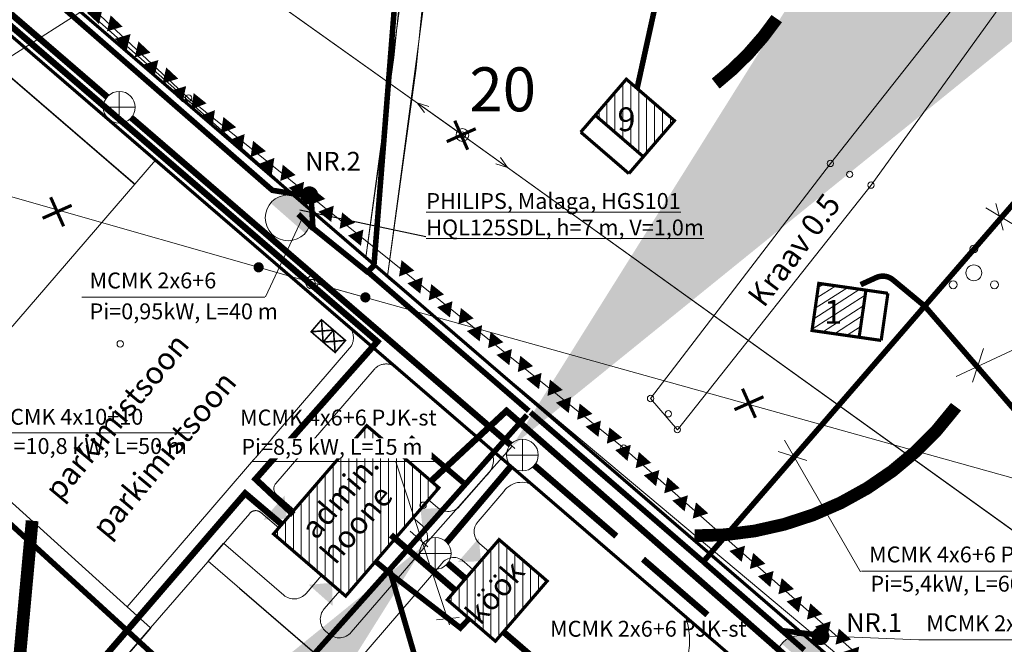
# Model space of a CAD drawing. Extents: x 228481 to 478337, y 6324566 to 6534754.
# Drawn here: x 441055 to 441117, y 6476899 to 6476938 of the extents above; entities that cross this region are included whole.
import ezdxf
from ezdxf.enums import TextEntityAlignment as Align

# ---------------------------------------------------------------- set-up
doc = ezdxf.new("R2010")
doc.units = 0
doc.header["$LTSCALE"] = 200
doc.header["$MEASUREMENT"] = 0
doc.set_wipeout_variables(frame=1)
for name, pattern in [('asfaar', [0.525, 0.5, -0.025]), ('DASHED2', [9.525, 6.35, -3.175]), ('Veepir', [0.02, 0.01, 0.01])]:
    doc.linetypes.add(name, pattern=pattern)
doc.layers.get('0').update_dxf_attribs({"linetype": 'CONTINUOUS', "lineweight": 13})
doc.layers.get('Defpoints').update_dxf_attribs({"linetype": 'CONTINUOUS', "lineweight": 13})
for name, color, linetype, lineweight in [('00 JOHANNA', 242, 'CONTINUOUS', 13), ('00 JOHANNA uus', 242, 'CONTINUOUS', 13), ('01- kanaltrass3', 7, 'KANALHORE', 13), ('01-Pr. sidekaablitrass', 3, 'CONTINUOUS', 13), ('04kVolemasolev', 7, 'CONTINUOUS', 13), ('04kVprojekteeritav', 7, 'CONTINUOUS', 13), ('1-HOONEPLAN', 166, 'CONTINUOUS', 13), ('1-JALGTEE', 253, 'asfaar', 13), ('1-LIIKLUS', 250, 'asfaar', 13), ('1-LIKVIDEERITAV', 1, 'CONTINUOUS', 13), ('1-PRÜGI', 250, 'CONTINUOUS', 13), ('1-TELGID', 250, 'CONTINUOUS', 13), ('3-EL. KIRJAD', 7, 'CONTINUOUS', 13), ('aed', 7, 'CONTINUOUS', 13), ('AIAD', 7, 'CONTINUOUS', 13), ('kpohuliin', 1, 'CONTINUOUS', 13), ('MADALPINGEKAABEL', 1, 'MADALKAABELHORE', 13), ('POINT', 251, 'CONTINUOUS', 13), ('POSTID', 7, 'CONTINUOUS', 13), ('puu', 7, 'CONTINUOUS', 13), ('sitrass', 6, 'CONTINUOUS', 13), ('Tallinna  10 parkla TV$0$RAAM1', 7, 'CONTINUOUS', 13), ('veekogu', 250, 'CONTINUOUS', 13), ('VESI 2', 252, 'CONTINUOUS', 13)]:
    doc.layers.add(name, color=color, linetype=linetype, lineweight=lineweight)
doc.styles.add('ARIAL', font='ARIAL.TTF', dxfattribs={"height": 1.8})
doc.styles.add('Odra tn.$0$Jäätmejaama elvälisvõrk-1$0$STANDARD', font='ARIAL.TTF', dxfattribs={"height": 3})
doc.styles.add('pumpla', font='simplex.shx', dxfattribs={"height": 1.5})
doc.styles.add('ROMANC', font='romans.shx', dxfattribs={"height": 0.8})
doc.styles.add('ROMANS', font='ROMANS', dxfattribs={"height": 0.2})
doc.styles.add('Style-Arial', font='romans.shx')
doc.linetypes.add('ELKAABEL4', pattern='A,2.5,-1.5,["4W",ROMANC,S=1.6,R=0,X=-0.8,Y=-0.8],-3,7.5', length=14.5)
doc.linetypes.add('ELKAABEL5', pattern='A,2.5,-1.5,["5W",ROMANC,S=1.6,R=0,X=-0.8,Y=-0.8],-3,7.5', length=14.5)
doc.linetypes.add('kaabel 3kaanel3 supply ---- 3W ---- 3W ----3W ----', pattern='A,0.5,-0.2,["HW",Standard,S=0.1,R=0,X=-0.1,Y=-0.05],-0.2', length=0.9)
doc.linetypes.add('KANALHORE', pattern='A,2.5,-1.5,["K",ROMANC,S=1.6,R=0,X=-0.8,Y=-0.8],-1.5,10,-3,10,-3,7.5', length=39)
doc.linetypes.add('kivaed', pattern='A,0,[142,maanteeamet.shx,S=0.6,R=10,X=0,Y=0],-2.8,[142,maanteeamet.shx,S=0.6,R=190,X=0,Y=0],-0.6', length=3.4)
doc.linetypes.add('MADALKAABELHORE', pattern='A,8,-2,[136,geodeet.shx,S=1,R=0,X=0,Y=0],8,-1,8,-1,[137,geodeet.shx,S=1,R=0,X=-1,Y=0],-1', length=29)
doc.linetypes.add('MP 1k', pattern='A,12.7,-5.08,[" W ",Standard,S=2.54,R=0,X=-2.54,Y=-1.27],-6.35', length=24.13)
doc.linetypes.add('MP_ohl', pattern='A,10,[138,maanteeamet.shx,S=1,R=0,X=0,Y=0],6,[138,maanteeamet.shx,S=1,R=180,X=0,Y=0],15', length=31)
doc.linetypes.add('MPKAAbEL2', pattern='A,10,-1.5,["1W",ROMANC,S=1.6,R=0,X=-0.8,Y=-0.8],-2.4', length=13.9)
doc.linetypes.add('MPKAAbEL32', pattern='A,10,-1.5,["2W",ROMANC,S=1.6,R=0,X=-0.8,Y=-0.8],-2.4', length=13.9)
doc.linetypes.add('MPKAAbEL33', pattern='A,10,-1.5,["3W",ROMANC,S=1.6,R=0,X=-0.8,Y=-0.8],-2.4', length=13.9)
doc.linetypes.add('PRO_MPKAABELtihe', pattern='A,2.5,-1.5,["W1",ROMANC,S=1.6,R=0,X=-0.8,Y=-0.8],-3,7.5', length=14.5)
doc.linetypes.add('si_ohl', pattern='A,10,[132,maanteeamet.shx,S=0.5,R=0,X=0,Y=0],15', length=25)
doc.linetypes.add('SIDEKAABEL', pattern='A,8,-2,[134,geodeet.shx,S=0.1,R=0,X=3.5,Y=0],8,-2', length=20)
doc.dimstyles.new('ISO-25', dxfattribs={"dimtxt": 150, "dimasz": 150, "dimexe": 1.25, "dimexo": 0.625, "dimgap": 50, "dimtad": 1, "dimtxsty": 'Standard', "dimcen": 2.5, "dimadec": 0, "dimazin": 0, "dimtfac": 1, "dimtmove": 0, "dimatfit": 3, "dimfxl": 0, "dimarcsym": 0})
doc.dimstyles.get("Standard").update_dxf_attribs({"dimtxt": 1000, "dimasz": 0.18, "dimexe": 0.18, "dimexo": 0.0625, "dimgap": 0.09, "dimtad": 0, "dimtih": 1, "dimtoh": 1, "dimdec": 4, "dimzin": 0, "dimdsep": 46, "dimtxsty": 'Standard', "dimcen": 0.09, "dimadec": 0, "dimazin": 0, "dimtfac": 1, "dimtdec": 4, "dimtofl": 0, "dimtmove": 0, "dimatfit": 3, "dimfxl": 0, "dimtolj": 1, "dimtzin": 0, "dimarcsym": 0})

# ---------------------------------------------------------------- blocks, each defined once
blk = doc.blocks.new('LAT3')
for radius in [0.25, 0.0167]:
    blk.add_circle((0, 0), radius)
blk = doc.blocks.new('NOOLM')
at = {"linetype": 'Continuous'}
for p, q in [((0.25, 0), (2.184, 0)), ((2.184, 0), (1.733, 0.15)), ((2.184, 0), (1.733, -0.148))]:
    blk.add_line(p, q, dxfattribs=at)
blk = doc.blocks.new('NOOLS')
at = {"linetype": 'Continuous'}
blk.add_line((0.25, 0), (2.491, 0), dxfattribs=at)
at = {"linetype": 'Continuous', "const_width": 0.2}
blk.add_lwpolyline([(2.084, 0, 1), (2.284, 0, 1)], format="xyb", close=True, dxfattribs=at)
blk = doc.blocks.new('pqqsas')
at = {"linetype": 'Continuous'}
for centre, radius in [((0, 1.5), 0.25), ((0, 0), 0.5), ((-1.3, -0.75), 0.25), ((1.3, -0.75), 0.25)]:
    blk.add_circle(centre, radius, dxfattribs=at)
blk = doc.blocks.new('K_AED')
blk.add_lwpolyline([(0, 0.225, 0, 0.52, 0), (0, -0.225, 0.52, 0.52, 0)], format="xyseb")
blk = doc.blocks.new('KK')
for p, q in [((0, -1), (0, 1)), ((-1, 0), (1, 0))]:
    blk.add_line(p, q)
blk.add_circle((0, 0), 1)
blk = doc.blocks.new('*D17')
at = {"layer": '01- kanaltrass3', "color": 0, "linetype": 'KANALHORE', "lineweight": -2}
for p, q in [((441185.843, 6477023.592), (441285.344, 6477135.84)), ((441086.514, 6476911.192), (441085.407, 6476912.173)), ((441086.342, 6476911.344), (441080.853, 6476905.152)), ((441081.025, 6476904.999), (441079.918, 6476905.981)), ((440981.352, 6476792.904), (440500.432, 6476250.373))]:
    blk.add_line(p, q, dxfattribs=at)
at = {"layer": '01- kanaltrass3', "color": 0, "linetype": 'KANALHORE'}
for points in [[(441167.135, 6477040.175), (441204.551, 6477007.008), (441086.342, 6476911.344)], [(440962.644, 6476809.487), (441000.06, 6476776.32), (441080.853, 6476905.152)]]:
    blk.add_solid(points, dxfattribs=at)
at = {"layer": 'Defpoints', "color": 0, "linetype": 'KANALHORE'}
for p in [(441086.982, 6476910.777), (441080.853, 6476905.152), (441081.493, 6476904.585)]:
    blk.add_point(p, dxfattribs=at)
at = {"layer": '01- kanaltrass3', "color": 0, "linetype": 'KANALHORE', "insert": (440588.248, 6476556.723), "char_height": 150, "attachment_point": 5, "rotation": 48.44496}
blk.add_mtext('8,28', dxfattribs=at)
blk = doc.blocks.new('ˇmYRA')
at = {"layer": '00 JOHANNA'}
blk.add_hatch(color=256, dxfattribs=at).paths.add_polyline_path([(8355.917, 27452.873, 0.003893), (8355.928, 27452.873), (8355.964, 27454.317, 0.003893), (8355.952, 27454.317, 1)])
at = {"layer": '00 JOHANNA', "const_width": 0.28, "flags": 128}
blk.add_lwpolyline([(8354.956, 27453.513, 1), (8354.963, 27453.793, 1)], format="xyb", close=True, dxfattribs=at)
at = {"layer": '00 JOHANNA'}
blk.add_circle((8355.934, 27453.595), 0.722, dxfattribs=at)

msp = doc.modelspace()

# ---------------------------------------------------------------- hatches: boundary and pattern name
at = {"layer": '1-HOONEPLAN', "lineweight": 0}
h = msp.add_hatch(dxfattribs=at)
h.set_pattern_fill('ANSI31', color=256, scale=4, angle=45, style=0)
h.set_pattern_definition([(90, (-4.69287, 1.04595), (-0.5, 2e-16), [])])
h.paths.add_polyline_path([(441093.528572, 6476934.448611), (441096.559647, 6476931.838518), (441094.602077, 6476929.565212), (441091.571002, 6476932.175305)])
h = msp.add_hatch(dxfattribs=at)
h.set_pattern_fill('ANSI31', color=256, scale=4, angle=167.58796533, style=0)
h.set_pattern_definition([(212.587965331, (6135914.4205, 9593685.7765), (0.269296910273, -0.421282772158), [])])
h.paths.add_polyline_path([(441105.226595, 6476918.619431), (441105.651587, 6476921.589176), (441108.621332, 6476921.164183), (441108.196339, 6476918.194439)])
h = msp.add_hatch(dxfattribs=at)
h.set_pattern_fill('ANSI31', color=256, scale=4, angle=45, style=0)
h.set_pattern_definition([(90, (-3.4491, -0.94036), (-0.5, 1e-16), [])])
h.paths.add_polyline_path([(441071.302143, 6476905.810269), (441077.174852, 6476912.630188), (441081.721464, 6476908.715048), (441075.848755, 6476901.89513)])
at = {"layer": '1-HOONEPLAN'}
for points in [[(441070.680887, 6476906.714769), (441072.138692, 6476906.769111), (441071.996666, 6476908.220998)], [(441082.013571, 6476907.455931), (441080.556995, 6476907.375096), (441080.725392, 6476905.926031)], [(441082.915419, 6476904.035739), (441084.373224, 6476904.09008), (441084.231198, 6476905.541968)], [(441075.026463, 6476901.2756), (441074.98503, 6476902.733829), (441073.531942, 6476902.604663)]]:
    msp.add_hatch(color=256, dxfattribs=at).paths.add_polyline_path(points)
h = msp.add_hatch(dxfattribs=at)
h.set_pattern_fill('ANSI31', color=256, scale=4, angle=45, style=0)
h.set_pattern_definition([(90, (0, 0), (-0.5, 1e-16), [])])
h.paths.add_polyline_path([(441088.541382, 6476902.842339), (441085.510308, 6476905.452432), (441082.247691, 6476901.663588), (441085.278766, 6476899.053495)])

# ---------------------------------------------------------------- linework, layer by layer
at = {"layer": '01- kanaltrass3', "linetype": 'KANALHORE', "ltscale": 0.5, "const_width": 0.4}
for points in [[(441036.680683, 6476954.144858), (441060.82257, 6476933.330701)], [(441062.337322, 6476932.024743), (441086.224643, 6476911.430063)], [(441082.207066, 6476905.284546), (441086.26341, 6476910.081669)], [(441087.738916, 6476910.12355), (441092.898695, 6476905.668399)], [(441082.27435, 6476903.960802), (441083.394926, 6476902.995861)], [(441094.576745, 6476904.219507), (441098.634433, 6476900.715944)]]:
    msp.add_lwpolyline(points, dxfattribs=at)
at = {"layer": '01-Pr. sidekaablitrass', "color": 3, "linetype": 'SIDEKAABEL', "ltscale": 0.5, "const_width": 0.4}
msp.add_lwpolyline([(441081.228527, 6476909.139522), (441085.980992, 6476913.560606), (441132.683247, 6476872.579821), (441153.79336, 6476862.556353), (441168.994143, 6476859.579787), (441215.47893, 6476858.006525), (441266.97012, 6476859.289388), (441289.718531, 6476861.585688), (441320.049748, 6476865.144955), (441358.012175, 6476875.243907), (441358.196546, 6476879.08591)], dxfattribs=at)
at = {"layer": '04kVolemasolev'}
for p, q in [((441042.638, 6476959.794), (441083.202, 6476930.932)), ((441083.202, 6476930.932), (441124.159, 6476901.517)), ((441120.530478, 6476923.728269), (441116.166675, 6476926.34055)), ((441116.816714, 6476926.624977), (441117.274593, 6476924.935216)), ((441073.111696, 6476925.674717), (441070.797529, 6476920.7362)), ((441070.753858, 6476920.724352), (441059.231839, 6476920.724352)), ((441121.735866, 6476919.182001), (441114.31688, 6476915.729295)), ((441116.036154, 6476917.493885), (441115.339143, 6476915.357792)), ((441066.070397, 6476912.167578), (441052.207141, 6476912.167578)), ((441108.284767, 6476903.428684), (441103.486847, 6476911.716394)), ((441103.088639, 6476911.009231), (441104.901515, 6476910.43103)), ((441081.498888, 6476910.364009), (441069.976869, 6476910.364009)), ((441078.997645, 6476910.343503), (441082.398151, 6476900.092277)), ((441119.862657, 6476903.469121), (441108.340638, 6476903.469121)), ((441081.558421, 6476900.404051), (441082.990119, 6476900.542101)), ((441105.335651, 6476899.422008), (441111.951022, 6476899.131437)), ((441123.467402, 6476899.135496), (441111.945382, 6476899.135496))]:
    msp.add_line(p, q, dxfattribs=at)
msp.add_ellipse((441083.202, 6476930.932), major_axis=(-0.282843, 0.282843), ratio=0.999999994, start_param=3.92699082, end_param=10.210176127, dxfattribs=at)
at = {"layer": '04kVprojekteeritav', "linetype": 'MP 1k', "ltscale": 0.4}
for p, q in [((441036.673515, 6476959.095671), (441078.721125, 6476921.743792)), ((441078.721125, 6476921.743792), (441137.999459, 6476872.120718))]:
    msp.add_line(p, q, dxfattribs=at)
at = {"layer": '1-HOONEPLAN'}
for p, q in [((441081.313637, 6476908.241443), (441078.511009, 6476904.986779)), ((441069.165724, 6476902.374764), (441075.976714, 6476896.503319))]:
    msp.add_line(p, q, dxfattribs=at)
at = {"layer": '1-HOONEPLAN', "lineweight": 0, "const_width": 0.2}
for points in [[(441093.528572, 6476934.448611), (441096.559647, 6476931.838518), (441094.602077, 6476929.565212), (441091.571002, 6476932.175305)], [(441105.226595, 6476918.619431), (441105.651587, 6476921.589176), (441108.621332, 6476921.164183), (441108.196339, 6476918.194439)], [(441071.302143, 6476905.810269), (441077.174852, 6476912.630188), (441081.721464, 6476908.715048), (441075.848755, 6476901.89513)], [(441088.541382, 6476902.842339), (441085.510308, 6476905.452432), (441082.247691, 6476901.663588), (441085.278766, 6476899.053495)]]:
    msp.add_lwpolyline(points, close=True, dxfattribs=at)
at = {"layer": '1-HOONEPLAN', "linetype": 'DASHED2', "lineweight": 0, "const_width": 0.2}
for points in [[(441090.65747, 6476931.114429), (441091.571002, 6476932.175305)], [(441093.688544, 6476928.504336), (441094.602077, 6476929.565212)], [(441110.007212, 6476920.965854), (441108.621332, 6476921.164183)], [(441108.196339, 6476918.194439), (441109.58222, 6476917.996109)]]:
    msp.add_lwpolyline(points, dxfattribs=at)
at = {"layer": '1-HOONEPLAN', "linetype": 'DASHED2', "lineweight": 0}
for points in [[(441093.688544, 6476928.504336, 0.2, 0.2, 0), (441090.65747, 6476931.114429, 0.2, 0.2, 0)], [(441110.007212, 6476920.965854, 0.2, 0.2, 0), (441109.58222, 6476917.996109, 0.2, 0.2, 0)]]:
    msp.add_lwpolyline(points, format="xyseb", dxfattribs=at)
at = {"layer": '1-JALGTEE'}
for points in [[(441078.475903, 6476922.048191), (441077.11945, 6476923.216248), (441079.228682, 6476938.904262, 0.031565781), (441079.570956, 6476943.748476), (441079.682003, 6476958.696863, 0.351513181), (441078.956295, 6476959.665946), (441082.493654, 6476958.559733, 0.576106584), (441081.174042, 6476957.619622), (441081.070915, 6476943.737334, -0.031565781), (441080.715305, 6476938.704383)], [(441071.437376, 6476908.994522, 0.39156883), (441071.489234, 6476908.28849), (441072.607189, 6476907.325807), (441071.628404, 6476906.189154), (441070.506156, 6476907.155534, 0.414834417), (441069.80176, 6476907.103808), (441063.558114, 6476899.886378), (441062.074311, 6476901.22404), (441076.091959, 6476917.50269, 0.414230141), (441075.986695, 6476918.91302), (441079.095314, 6476916.233972, 0.431158717), (441077.642549, 6476916.167479)]]:
    msp.add_lwpolyline(points, format="xyb", close=True, dxfattribs=at)
at = {"layer": '1-JALGTEE', "linetype": 'DASHED2', "lineweight": 0, "ltscale": 6, "const_width": 0.8}
for points in [[(441099.157962, 6476934.169676, 0.075565508), (441103.003875, 6476938.262843, 0.075565508)], [(441097.821353, 6476905.694267, 0.24101755), (441114.300234, 6476913.817907)]]:
    msp.add_lwpolyline(points, format="xyb", dxfattribs=at)
at = {"layer": '1-JALGTEE', "linetype": 'ByBlock'}
msp.add_lwpolyline([(441081.900381, 6476903.942157), (441075.700071, 6476896.7418), (441067.178642, 6476904.087738), (441068.158042, 6476905.223861), (441071.943985, 6476901.960171, 0.414213563), (441073.354334, 6476902.064653), (441074.333924, 6476903.200997), (441075.470047, 6476902.221597), (441074.490457, 6476901.085253, 0.414292711), (441074.594939, 6476899.674904), (441074.784908, 6476899.51114, 0.414372138), (441076.19561, 6476899.616032), (441080.763728, 6476904.920942, 0.414213562), (441080.658482, 6476906.331234), (441080.090156, 6476906.820626), (441081.068941, 6476907.957279), (441081.637267, 6476907.467887, 0.414213563), (441083.047559, 6476907.573132), (441084.669493, 6476909.456668, 0.528323607), (441084.511581, 6476911.572144), (441087.921601, 6476908.635737, 0.474888395), (441085.806146, 6476908.477883), (441084.184212, 6476906.594348, 0.414213562), (441084.289458, 6476905.184056), (441084.857784, 6476904.694663), (441083.878999, 6476903.55801), (441083.310673, 6476904.047403, 0.4651501), (441081.900381, 6476903.942157)], format="xyb", dxfattribs=at)
at = {"layer": '1-JALGTEE', "const_width": 0.8}
msp.add_lwpolyline([(441056.094958, 6476906.64071), (441054.923944, 6476893.8821)], dxfattribs=at)
at = {"layer": '1-JALGTEE'}
msp.add_lwpolyline([(441100.209006, 6476894.774711), (441103.511733, 6476891.930695), (441096.9865, 6476884.353008), (441090.545466, 6476889.899456), (441097.070699, 6476897.477143), (441097.404466, 6476898.170314, 0.151472883), (441097.23391, 6476900.616802), (441102.2762, 6476896.274829, 0.193287958), (441100.482188, 6476895.342058), (441100.209006, 6476894.774711)], format="xyb", dxfattribs=at)
at = {"layer": '1-LIIKLUS', "color": 26, "lineweight": 0}
for points in [[(441078.77257, 6476959.099474), (441079.402428, 6476958.611036), (441079.660371, 6476955.477216), (441079.6231, 6476943.157859), (441078.87046, 6476935.80915), (441077.11945, 6476923.216248)], [(441078.475903, 6476922.048191), (441080.288718, 6476935.147496), (441081.030681, 6476942.690745), (441081.016763, 6476949.149115), (441081.151345, 6476957.671655), (441081.151345, 6476957.671655), (441081.712428, 6476958.095258), (441082.309928, 6476957.993262)]]:
    msp.add_lwpolyline(points, dxfattribs=at)
at = {"layer": '1-LIIKLUS', "color": 252, "lineweight": 0, "const_width": 0.2}
for points in [[(441061.925905, 6476936.299583), (441037.909425, 6476956.980447)], [(441065.377961, 6476928.048322), (441036.786743, 6476952.668546)], [(441065.377961, 6476928.048322), (441078.260029, 6476916.955427)]]:
    msp.add_lwpolyline(points, dxfattribs=at)
at = {"layer": '1-LIIKLUS', "lineweight": 0, "const_width": 0.1}
for points in [[(441061.925905, 6476936.299583), (441039.396836, 6476955.699621)], [(441128.063208, 6476879.347998), (441061.925905, 6476936.299583)]]:
    msp.add_lwpolyline(points, dxfattribs=at)
at = {"layer": '1-LIIKLUS', "linetype": 'ByBlock', "const_width": 0.1}
for points in [[(441065.377961, 6476928.048322), (441036.786743, 6476952.668546)], [(441065.377961, 6476928.048322), (441078.260029, 6476916.955427)], [(441120.591607, 6476880.503223), (441078.260029, 6476916.955427)]]:
    msp.add_lwpolyline(points, dxfattribs=at)
at = {"layer": '1-LIIKLUS', "color": 250, "linetype": 'DASHED2', "ltscale": 8}
for points in [[(441063.862388, 6476929.353327), (441049.444519, 6476912.609903)], [(441076.091973, 6476917.502705), (441062.074311, 6476901.22404)], [(441049.444519, 6476912.609903), (441062.074311, 6476901.22404)]]:
    msp.add_lwpolyline(points, dxfattribs=at)
at = {"layer": '1-LIIKLUS', "color": 252, "linetype": 'DASHED2', "ltscale": 8}
for points in [[(441063.862388, 6476929.353327), (441049.444519, 6476912.609903)], [(441063.862388, 6476929.353327), (441049.444519, 6476912.609903)], [(441049.444519, 6476912.609903), (441062.074311, 6476901.22404)], [(441049.444519, 6476912.609903), (441062.074311, 6476901.22404)]]:
    msp.add_lwpolyline(points, dxfattribs=at)
at = {"layer": '1-LIKVIDEERITAV', "const_width": 0.2}
for points in [[(441082.718148, 6476931.834024), (441083.533984, 6476930.007986)], [(441082.213047, 6476930.513087), (441084.039084, 6476931.328923)], [(441057.260682, 6476927.011199), (441058.076518, 6476925.185161)], [(441056.755582, 6476925.690262), (441058.581619, 6476926.506098)], [(441100.341652, 6476913.634187), (441102.16769, 6476914.450023)], [(441100.846753, 6476914.955123), (441101.662589, 6476913.129086)]]:
    msp.add_lwpolyline(points, dxfattribs=at)
at = {"layer": '1-PRÜGI', "lineweight": 0, "const_width": 0.1}
for points in [[(441075.078722, 6476918.646776), (441074.426199, 6476917.889007), (441073.66843, 6476918.541531), (441074.320953, 6476919.299299), (441075.078722, 6476918.646776)], [(441074.426199, 6476917.889007), (441074.320953, 6476919.299299)], [(441075.078722, 6476918.646776), (441073.66843, 6476918.541531)], [(441075.836491, 6476917.994253), (441075.183967, 6476917.236484), (441074.426199, 6476917.889007), (441075.078722, 6476918.646776), (441075.836491, 6476917.994253)], [(441075.183967, 6476917.236484), (441075.078722, 6476918.646776)], [(441075.836491, 6476917.994253), (441074.426199, 6476917.889007)]]:
    msp.add_lwpolyline(points, dxfattribs=at)
at = {"layer": '1-TELGID', "linetype": 'DASHED2', "ltscale": 8, "const_width": 0.1}
msp.add_lwpolyline([(441062.557382, 6476927.837828), (441038.18468, 6476948.825438), (441027.640543, 6476936.580637), (441026.919428, 6476914.977166), (441055.416198, 6476890.438274), (441063.558114, 6476899.886378)], dxfattribs=at)
at = {"layer": 'aed', "linetype": 'kivaed', "lineweight": 0}
msp.add_lwpolyline([(441026.129, 6476974.009), (441030.112, 6476965.292), (441046.627, 6476951.334), (441065.948, 6476933.258), (441093.361, 6476911.216), (441115.799, 6476891.405), (441142.041, 6476869.731), (441159.023, 6476853.878)], dxfattribs=at)
at = {"layer": 'aed', "linetype": 'kivaed'}
msp.add_lwpolyline([(441026.129, 6476974.009), (441030.112, 6476965.292), (441046.627, 6476951.334), (441065.948, 6476933.258), (441093.361, 6476911.216), (441115.799, 6476891.405), (441142.041, 6476869.731), (441159.023, 6476853.878)], dxfattribs=at)
at = {"layer": 'kpohuliin', "linetype": 'kaabel 3kaanel3 supply ---- 3W ---- 3W ----3W ----', "ltscale": 0.5}
msp.add_line((441019.863098, 6476913.646291), (441060.485354, 6476939.555726), dxfattribs=at)
at = {"layer": 'MADALPINGEKAABEL', "linetype": 'MPKAAbEL32', "const_width": 0.35}
for points in [[(441039.826739, 6476955.954702), (441040.099378, 6476954.591854), (441071.227738, 6476927.450337), (441073.586688, 6476927.067721)], [(441098.389462, 6476904.046086), (441104.739945, 6476898.499593)], [(441069.200588, 6476893.031398), (441069.200588, 6476893.031398), (441078.613656, 6476903.565956)], [(441105.76527, 6476899.432444), (441103.260744, 6476899.728142)]]:
    msp.add_lwpolyline(points, dxfattribs=at)
at = {"layer": 'MADALPINGEKAABEL', "linetype": 'MPKAAbEL2', "const_width": 0.35}
for points in [[(441094.207446, 6476933.876931), (441097.227527, 6476947.599022)], [(441098.269005, 6476903.938176), (441123.372337, 6476932.90873), (441123.593754, 6476933.351779)], [(441073.663716, 6476927.172127), (441073.782384, 6476925.077025), (441077.263341, 6476922.270381)], [(441083.596839, 6476900.444991), (441083.074937, 6476899.888665), (441078.621379, 6476903.330937)]]:
    msp.add_lwpolyline(points, dxfattribs=at)
at = {"layer": 'MADALPINGEKAABEL', "linetype": 'MPKAAbEL33', "const_width": 0.35}
for points in [[(441077.238844, 6476922.322967), (441077.627528, 6476922.71526), (441079.474337, 6476946.00303)], [(441087.489918, 6476913.464994), (441098.326059, 6476904.101462)], [(441078.613656, 6476903.565956), (441080.69182, 6476896.434653), (441080.69182, 6476896.434653), (441080.917123, 6476896.164456), (441088.364408, 6476889.554734), (441089.618409, 6476888.436882)]]:
    msp.add_lwpolyline(points, dxfattribs=at)
at = {"layer": 'MADALPINGEKAABEL', "linetype": 'MPKAAbEL32', "ltscale": 0.5, "const_width": 0.35}
msp.add_lwpolyline([(441073.812205, 6476925.027408), (441072.858552, 6476925.949655)], dxfattribs=at)
at = {"layer": 'MADALPINGEKAABEL', "linetype": 'ELKAABEL5', "const_width": 0.35}
msp.add_lwpolyline([(441077.238844, 6476922.322967), (441087.382026, 6476913.558223)], dxfattribs=at)
at = {"layer": 'MADALPINGEKAABEL', "linetype": 'MPKAAbEL2', "const_width": 0.35}
for points in [[(441112.340592, 6476920.145249), (441110.322446, 6476921.815189, 0.287285697), (441109.270116, 6476921.954651), (441108.291895, 6476921.508687)], [(441112.340592, 6476920.145249), (441120.732976, 6476910.447775, 0.419809744), (441122.157823, 6476910.358627), (441122.36184, 6476910.542106)], [(441048.58869, 6476913.533249), (441048.410354, 6476913.02642, 0.300848753), (441048.679235, 6476911.956163), (441069.151004, 6476893.256459)]]:
    msp.add_lwpolyline(points, format="xyb", dxfattribs=at)
at = {"layer": 'MADALPINGEKAABEL', "linetype": 'ELKAABEL4', "const_width": 0.35}
msp.add_lwpolyline([(441077.724799, 6476904.083441), (441078.501981, 6476903.438601), (441087.268569, 6476913.298381)], dxfattribs=at)
at = {"layer": 'MADALPINGEKAABEL', "ltscale": 0.5, "const_width": 0.35}
msp.add_lwpolyline([(441083.251523, 6476909.044179), (441080.024419, 6476911.789942), (441079.303468, 6476911.000537)], dxfattribs=at)
at = {"layer": 'MADALPINGEKAABEL', "linetype": 'MPKAAbEL2', "ltscale": 0.5, "const_width": 0.35}
msp.add_lwpolyline([(441078.613656, 6476903.565956), (441078.613656, 6476903.565956)], dxfattribs=at)
at = {"layer": 'POINT'}
for centre in [(441065.948, 6476933.258), (441083.202, 6476930.932), (441106.384, 6476929.142), (441107.599, 6476928.452), (441108.945, 6476927.777), (441073.721, 6476921.643), (441073.721, 6476921.643), (441061.643, 6476917.778), (441095.056, 6476914.339), (441096.17, 6476913.376), (441096.742, 6476912.372), (441093.361, 6476911.216), (441093.361, 6476911.216), (441080.726, 6476907.616), (441080.726, 6476907.616)]:
    msp.add_circle(centre, 0.2, dxfattribs=at)
at = {"layer": 'POSTID', "linetype": 'MP_ohl', "lineweight": 0}
msp.add_lwpolyline([(441012.317529, 6476982.152548), (441042.638, 6476959.794), (441083.202, 6476930.932), (441124.159, 6476901.517), (441165.636, 6476871.698), (441203.197, 6476844.483), (441241.359, 6476817.159), (441279.042051, 6476789.633046)], dxfattribs=at)
at = {"layer": 'sitrass', "linetype": 'si_ohl', "lineweight": 0}
for points in [[(441016.308, 6476938.017), (441073.721, 6476921.643), (441129.874, 6476905.977), (441186.285, 6476889.989), (441244.268, 6476873.341), (441292.065, 6476837.982), (441340.126, 6476802.723), (441411.651933, 6476750.357834)], [(441016.308, 6476938.017), (441073.721, 6476921.643), (441129.874, 6476905.977), (441186.285, 6476889.989), (441244.268, 6476873.341), (441292.065, 6476837.982), (441340.126, 6476802.723), (441355.718123, 6476791.307782)]]:
    msp.add_lwpolyline(points, dxfattribs=at)
at = {"layer": 'veekogu', "linetype": 'Veepir', "lineweight": 0}
msp.add_lwpolyline([(441095.056, 6476914.339), (441096.742, 6476912.372), (441108.945, 6476927.777), (441117.604, 6476939.786), (441119.523, 6476947.18), (441117.105, 6476947.611), (441115.813, 6476941.106), (441106.384, 6476929.142), (441095.056, 6476914.339)], dxfattribs=at)
at = {"layer": 'VESI 2', "linetype": 'ByBlock', "ltscale": 0.5, "const_width": 0.4}
for points in [[(441072.550924, 6476907.030941), (441070.172137, 6476909.264579), (441077.844948, 6476917.925626), (441036.353482, 6476953.642383), (441033.506179, 6476950.278265), (441034.274636, 6476949.648536)], [(441071.818312, 6476906.409692), (441069.513273, 6476908.36596), (441042.330769, 6476876.789259), (441041.456516, 6476872.137995)], [(441082.75401, 6476902.251571), (441078.698312, 6476905.743978)], [(441095.675489, 6476891.124738), (441085.785084, 6476899.641478)]]:
    msp.add_lwpolyline(points, dxfattribs=at)

# ---------------------------------------------------------------- block references
at = {"layer": '00 JOHANNA uus', "linetype": 'PRO_MPKAABELtihe', "yscale": 2, "zscale": 2}
for p, xscale, rotation in [((409640.290447, 6524947.792704), 2.000000000334923, 230.1344382769704), ((410077.790093, 6525182.895959), 2.000000000366122, 229.6521768573646)]:
    msp.add_blockref('ˇmYRA', p, dxfattribs=dict(at, xscale=xscale, rotation=rotation))
at = {"layer": '01- kanaltrass3', "linetype": 'ByBlock', "ltscale": 0.5}
for p in [(441061.579946, 6476932.677722), (441086.982019, 6476910.777084)]:
    msp.add_blockref('KK', p, dxfattribs=at)
at = {"layer": '01- kanaltrass3', "linetype": 'KANALHORE', "ltscale": 0.5}
msp.add_blockref('KK', (441081.492812, 6476904.58466), dxfattribs=at)
at = {"layer": '04kVolemasolev', "linetype": 'MP_ohl', "lineweight": 0, "yscale": 1.599999999627471, "zscale": 1.6}
for xscale, rotation in [(1.600000000169284, 144.5674794464019), (1.60000000019914, 324.3143854139566)]:
    msp.add_blockref('NOOLM', (441083.202, 6476930.932), dxfattribs=dict(at, xscale=xscale, rotation=rotation))
at = {"layer": 'AIAD', "linetype": 'kivaed', "yscale": 2, "zscale": 2}
for p, xscale, rotation in [((441060.233676, 6476938.604107), 1.999999999882996, 316.906754815865), ((441061.109967, 6476937.784282), 1.999999999882996, 136.9067548158651), ((441061.986258, 6476936.964456), 1.999999999882996, 316.906754815865), ((441062.86255, 6476936.144631), 1.999999999882996, 136.9067548158651), ((441063.738841, 6476935.324806), 1.999999999882996, 316.906754815865), ((441064.615133, 6476934.504981), 1.999999999882996, 136.9067548158651), ((441065.491424, 6476933.685155), 1.999999999882996, 316.906754815865), ((441066.395922, 6476932.897839), 1.999999999850071, 141.1982455024303), ((441067.331105, 6476932.145885), 1.999999999850071, 321.1982455024303), ((441068.266287, 6476931.393932), 1.999999999850071, 141.1982455024303), ((441069.20147, 6476930.641979), 1.999999999850071, 321.1982455024303), ((441070.136652, 6476929.890026), 1.999999999850071, 141.1982455024303), ((441071.071835, 6476929.138073), 1.999999999850071, 321.1982455024303), ((441072.007017, 6476928.386119), 1.999999999850071, 141.1982455024303), ((441072.9422, 6476927.634166), 1.999999999850071, 321.1982455024303), ((441073.877383, 6476926.882213), 1.999999999850071, 141.1982455024303), ((441074.812565, 6476926.13026), 1.999999999850071, 321.1982455024303), ((441075.747748, 6476925.378307), 1.999999999850071, 141.1982455024303), ((441076.68293, 6476924.626353), 1.999999999850071, 321.1982455024303), ((441079.488478, 6476922.370494), 1.999999999850071, 141.1982455024303), ((441080.42366, 6476921.618541), 1.999999999850071, 321.1982455024303), ((441081.358843, 6476920.866587), 1.999999999850071, 141.1982455024303), ((441082.294025, 6476920.114634), 1.999999999850071, 321.1982455024303), ((441083.229208, 6476919.362681), 1.999999999850071, 141.1982455024303), ((441084.16439, 6476918.610728), 1.999999999850071, 321.1982455024303), ((441085.099573, 6476917.858774), 1.999999999850071, 141.1982455024303), ((441086.034755, 6476917.106821), 1.999999999850071, 321.1982455024303), ((441086.969938, 6476916.354868), 1.999999999850071, 141.1982455024303), ((441087.90512, 6476915.602915), 1.999999999850071, 321.1982455024303), ((441088.840303, 6476914.850962), 1.999999999850071, 141.1982455024303), ((441089.775486, 6476914.099008), 1.999999999850071, 321.1982455024303), ((441090.710668, 6476913.347055), 1.999999999850071, 141.1982455024303), ((441091.645851, 6476912.595102), 1.999999999850071, 321.1982455024303), ((441092.581033, 6476911.843149), 1.999999999850071, 141.1982455024303), ((441093.510302, 6476911.084178), 2.00000000015261, 318.558012852148), ((441094.409853, 6476910.289944), 2.00000000015261, 138.558012852148), ((441095.309405, 6476909.495711), 2.00000000015261, 318.558012852148), ((441096.208956, 6476908.701477), 2.00000000015261, 138.558012852148), ((441097.108508, 6476907.907244), 2.00000000015261, 318.558012852148), ((441098.008059, 6476907.11301), 2.00000000015261, 138.558012852148), ((441100.706714, 6476904.730309), 2.00000000015261, 318.558012852148), ((441101.606265, 6476903.936075), 2.00000000015261, 138.558012852148), ((441102.505817, 6476903.141842), 2.00000000015261, 318.558012852148), ((441103.405368, 6476902.347608), 2.00000000015261, 138.558012852148), ((441104.30492, 6476901.553374), 2.00000000015261, 318.558012852148), ((441105.204471, 6476900.759141), 2.00000000015261, 138.558012852148), ((441106.104023, 6476899.964907), 2.00000000015261, 318.558012852148), ((441107.003574, 6476899.170673), 2.00000000015261, 138.558012852148), ((441107.903126, 6476898.37644), 2.00000000015261, 318.558012852148)]:
    msp.add_blockref('K_AED', p, dxfattribs=dict(at, xscale=xscale, rotation=rotation))
at = {"layer": 'POSTID', "linetype": 'MP_ohl', "lineweight": 0, "yscale": 1.599999999627471, "zscale": 1.6}
for xscale, rotation in [(1.600000000169284, 144.5674794464019), (1.60000000019914, 324.3143854139566)]:
    msp.add_blockref('NOOLM', (441083.202, 6476930.932), dxfattribs=dict(at, xscale=xscale, rotation=rotation))
at = {"layer": 'POSTID', "linetype": 'MP_ohl', "lineweight": 0, "xscale": 1.599999999976717, "yscale": 1.599999999627471, "zscale": 1.6}
msp.add_blockref('LAT3', (441083.202, 6476930.932), dxfattribs=at)
at = {"layer": 'POSTID', "linetype": 'si_ohl', "lineweight": 0, "yscale": 1.599999999627471, "zscale": 1.6}
for xscale, rotation in [(1.600000000064478, 164.0820234488755), (1.600000000064478, 164.0820234488755), (1.599999999905896, 344.4115480537859), (1.599999999905896, 344.4115480537859)]:
    msp.add_blockref('NOOLS', (441073.721, 6476921.643), dxfattribs=dict(at, xscale=xscale, rotation=rotation))
at = {"layer": 'POSTID', "linetype": 'si_ohl', "lineweight": 0, "xscale": 1.599999999976717, "yscale": 1.599999999627471, "zscale": 1.6}
msp.add_blockref('LAT3', (441073.721, 6476921.643), dxfattribs=at)
msp.add_blockref('LAT3', (441073.721, 6476921.643), dxfattribs=at)
at = {"layer": 'puu', "lineweight": 0}
msp.add_blockref('pqqsas', (441115.420218, 6476922.253493), dxfattribs=at)

# ---------------------------------------------------------------- texts
at = {"layer": '04kVolemasolev', "lineweight": -3}
msp.add_text('20', height=2.7697319, dxfattribs=at).set_placement((441083.643033, 6476932.423009))
at = {"layer": '1-HOONEPLAN', "lineweight": 0, "style": 'ROMANS'}
for s, p in [('admin. ', (441072.912877, 6476906.289409)), ('hoone', (441074.131189, 6476904.725135)), ('köök', (441083.271274, 6476900.912034))]:
    msp.add_text(s, height=1.4, rotation=49.26788422, dxfattribs=at).set_placement(p, align=Align.TOP_LEFT)
at = {"layer": '1-LIIKLUS', "color": 252, "lineweight": 0, "style": 'ROMANS'}
msp.add_text('parkimistsoon', height=1.4, rotation=50.16180112, dxfattribs=at).set_placement((441056.760316, 6476908.705619), align=Align.TOP_LEFT)
msp.add_text('parkimistsoon', height=1.4, rotation=50.16180112, dxfattribs=at).set_placement((441056.760316, 6476908.705619), align=Align.TOP_LEFT)
at = {"layer": '1-LIIKLUS', "color": 0, "lineweight": 0, "style": 'ROMANS'}
msp.add_text('parkimistsoon', height=1.4, rotation=50.16180112, dxfattribs=at).set_placement((441059.744397, 6476906.32548), align=Align.TOP_LEFT)
at = {"layer": '3-EL. KIRJAD', "style": 'ARIAL'}
for s, p in [('MCMK 2x6+6', (441059.712647, 6476921.272654)), ('Pi=0,95kW, L=40 m', (441059.710668, 6476919.3274)), ('MCMK 4x10+10', (441053.599778, 6476912.687546)), ('Pi=10,8 kW, L=50 m', (441053.681351, 6476910.846201)), ('MCMK 4x6+6 PJK-st', (441108.821446, 6476904.017422)), ('Pi=5,4kW, L=60 m', (441108.90302, 6476902.176077)), ('MCMK 2x6+6 PJK-st', (441088.722548, 6476899.337916)), ('MCMK 2x6+6', (441112.426191, 6476899.683797))]:
    msp.add_text(s, height=1, dxfattribs=at).set_placement(p)
at = {"layer": '3-EL. KIRJAD', "color": 0, "style": 'ARIAL'}
msp.add_text('MCMK 4x6+6 PJK-st', height=1, dxfattribs=at).set_placement((441069.191546, 6476912.638191))
at = {"layer": '3-EL. KIRJAD', "insert": (441080.924913, 6476924.609901, -8.109827), "char_height": 0.99999999, "attachment_point": 7, "style": 'Style-Arial'}
msp.add_mtext('{\\fArial|b0|i0|c186|p34;\\LPHILIPS, Malaga, HGS101\\PHQL125SDL, h=7 m, V=1,0m}', dxfattribs=at)
at = {"layer": 'MADALPINGEKAABEL', "color": 0, "linetype": 'ByBlock', "ltscale": 0.5, "char_height": 1.5, "width": 2.0063, "attachment_point": 1, "style": 'pumpla'}
for s, insert in [('{\\fTahoma|b0|i0|c186|p32;9}', (441092.969588, 6476932.673916)), ('{\\fTahoma|b0|i0|c186|p32;1}', (441105.987978, 6476920.543034))]:
    msp.add_mtext(s, dxfattribs=dict(at, insert=insert))
at = {"layer": 'Tallinna  10 parkla TV$0$RAAM1', "lineweight": 15, "style": 'Odra tn.$0$Jäätmejaama elvälisvõrk-1$0$STANDARD'}
for s, p in [('NR.2', (441073.289707, 6476928.696103)), ('NR.1', (441107.380574, 6476899.640546))]:
    msp.add_text(s, height=1.173942, dxfattribs=at).set_placement(p)
at = {"layer": 'veekogu', "lineweight": 0, "style": 'ROMANS'}
msp.add_text('Kraav 0.5', height=1.4, rotation=53.08799617, dxfattribs=at).set_placement((441104.089363, 6476923.692436), align=Align.MIDDLE_CENTER)

# ---------------------------------------------------------------- dimensions: what is measured, and where the dimension line sits
at = {"layer": '01- kanaltrass3', "linetype": 'KANALHORE', "ltscale": 0.5}
dim = msp.add_aligned_dim(p1=(441086.982019, 6476910.777084), p2=(441081.492812, 6476904.58466), distance=-0.854623, dimstyle='ISO-25', override={"dimzin": 0}, dxfattribs=at)
dim.commit()
dim.dimension.update_dxf_attribs({"geometry": '*D17', "text_midpoint": (440588.247684, 6476556.723344)})

# ---------------------------------------------------------------- leaders
at = {"layer": '3-EL. KIRJAD'}
msp.add_leader([(441072.966274, 6476926.213677), (441080.898037, 6476924.531238)], dimstyle='Standard', override={"dimasz": 1}, dxfattribs=at)

# ---------------------------------------------------------------- next in the draw order: wipeouts: each hides what was drawn before it
at = {"ltscale": 0.5}
msp.add_wipeout([(441069.186271, 6476910.579029), (441081.257649, 6476910.579029), (441081.257649, 6476911.820939), (441069.186271, 6476911.820939)], dxfattribs=at).dxf.layer = '3-EL. KIRJAD'

# ---------------------------------------------------------------- next in the draw order: linework, layer by layer
at = {"layer": '1-LIIKLUS', "color": 252, "lineweight": 0, "const_width": 0.2}
for points in [[(441128.063208, 6476879.347998), (441061.925905, 6476936.299583)], [(441125.453115, 6476876.316923), (441078.260029, 6476916.955427)]]:
    msp.add_lwpolyline(points, dxfattribs=at)
at = {"layer": '1-LIIKLUS', "color": 252, "linetype": 'DASHED2', "ltscale": 8}
msp.add_lwpolyline([(441076.091973, 6476917.502705), (441062.074311, 6476901.22404)], dxfattribs=at)

# ---------------------------------------------------------------- next in the draw order: texts
at = {"layer": '3-EL. KIRJAD', "color": 0, "ltscale": 0.5, "style": 'ARIAL'}
msp.add_text('Pi=8,5 kW, L=15 m', height=1, dxfattribs=at).set_placement((441069.273119, 6476910.796846))

doc.saveas('drawing.dxf')
